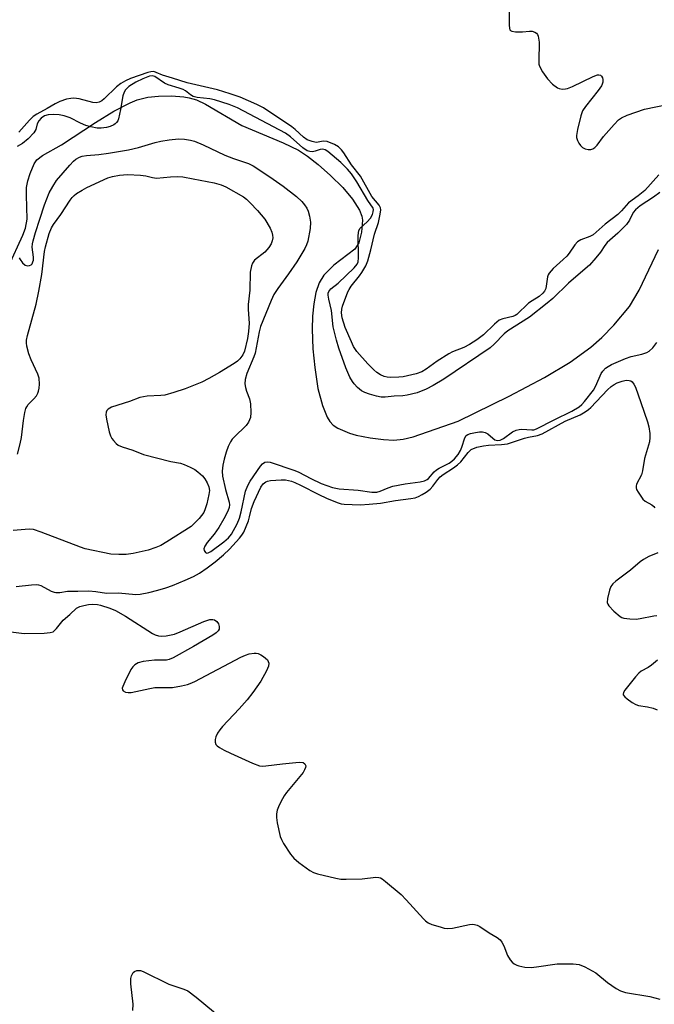
# Model space of a CAD drawing. Units: inches. Extents: x 1285768 to 1291768, y 573447 to 577448.
# Drawn here: x 1290437 to 1290612, y 573609 to 573881 of the extents above; entities that cross this region are included whole.
import ezdxf

# ---------------------------------------------------------------- set-up
doc = ezdxf.new("R2010")
doc.units = ezdxf.units.IN
doc.header["$MEASUREMENT"] = 0
doc.layers.add('HYDRO-Single Line Stream', color=4, linetype='Continuous')
doc.layers.add('Undefined', color=1, linetype='Continuous')

msp = doc.modelspace()

# ---------------------------------------------------------------- linework, layer by layer
at = {"layer": 'HYDRO-Single Line Stream'}
msp.add_lwpolyline([(1290434.06, 573812.99), (1290437.97, 573821.62), (1290438.7, 573823.58), (1290439.2, 573826.08), (1290438.97, 573832.65), (1290439.03, 573834.78), (1290439.37, 573836.62), (1290439.97, 573838.67), (1290441.1, 573841.33), (1290441.81, 573842.37), (1290443.37, 573843.64), (1290448.6, 573846.51), (1290458.03, 573852.75), (1290463.04, 573855.82), (1290467.57, 573858.14), (1290469.53, 573858.93), (1290472.47, 573859.71), (1290475.44, 573860), (1290478.95, 573860.02), (1290482.39, 573859.76), (1290483.87, 573859.53), (1290485.9, 573858.94), (1290488.35, 573857.81), (1290498.37, 573851.86), (1290509.82, 573847.13), (1290514.05, 573845.06), (1290516.52, 573843.43), (1290519.48, 573841.08), (1290522.86, 573838.06), (1290526.23, 573834.74), (1290528.92, 573831.57), (1290530.87, 573828.52), (1290531.54, 573826.88), (1290531.71, 573825.74), (1290531.42, 573822.41), (1290530.68, 573819.55), (1290529.58, 573817.74), (1290523.81, 573813.34), (1290521.01, 573810.59), (1290519.74, 573808.47), (1290518.82, 573805.8), (1290518.22, 573802.71), (1290517.89, 573799.32), (1290517.8, 573795.74), (1290518, 573790.29), (1290518.5, 573785.11), (1290519.39, 573779.35), (1290520.65, 573774.6), (1290521.94, 573771.42), (1290522.66, 573770.21), (1290523.6, 573769.23), (1290524.87, 573768.37), (1290528.11, 573767.01), (1290529.96, 573766.48), (1290533.81, 573765.72), (1290537.45, 573765.28), (1290540.36, 573765.11), (1290542.89, 573765.32), (1290545.68, 573765.97), (1290558.13, 573770.36), (1290572.2, 573777.22), (1290581.91, 573782.33), (1290588.97, 573786.55), (1290594.73, 573790.72), (1290597.69, 573793.4), (1290601.06, 573796.83), (1290605.38, 573801.95), (1290608.04, 573806.49), (1290613.34, 573817.69)], dxfattribs=at)
at = {"layer": 'Undefined'}
for points, elevation in [([(1290572.17, 573883.79), (1290572.14, 573879.57), (1290572.22, 573878.74), (1290572.37, 573878.28), (1290572.49, 573878.1), (1290572.86, 573877.89), (1290573.86, 573877.74), (1290575.85, 573877.76), (1290577.75, 573877.94), (1290578.49, 573877.9), (1290579.27, 573877.65), (1290579.68, 573877.36), (1290579.95, 573876.97), (1290580.13, 573876.5), (1290580.42, 573874.91), (1290580.3, 573869.62), (1290580.37, 573868.76), (1290580.52, 573868.22), (1290581.34, 573866.67), (1290582.7, 573864.71), (1290584.13, 573863.3), (1290585.47, 573862.27), (1290585.98, 573862.06), (1290586.81, 573861.92), (1290587.66, 573861.95), (1290588.22, 573862.1), (1290589.59, 573862.67), (1290595.3, 573865.39), (1290596.48, 573865.82), (1290596.92, 573865.86), (1290597.31, 573865.78), (1290597.64, 573865.48), (1290597.87, 573865.05), (1290598.01, 573864.54), (1290597.99, 573863.86), (1290597.84, 573863.32), (1290597.59, 573862.8), (1290596.73, 573861.57), (1290593.22, 573857.11), (1290592.43, 573855.88), (1290591.95, 573854.52), (1290591.02, 573850.82), (1290590.73, 573849.12), (1290590.77, 573848.56), (1290590.99, 573847.77), (1290591.33, 573847.01), (1290591.79, 573846.33), (1290592.42, 573845.81), (1290593.14, 573845.43), (1290593.93, 573845.26), (1290594.71, 573845.28), (1290595.21, 573845.41), (1290595.81, 573845.81), (1290596.4, 573846.45), (1290598.18, 573848.83), (1290601.09, 573852.14), (1290602.31, 573853.4), (1290603.19, 573854.03), (1290604.73, 573854.73), (1290609.47, 573856.41), (1290616.23, 573857.81)], 414), ([(1290613.47, 573838.3), (1290609.57, 573833.98), (1290607.75, 573832.44), (1290605.11, 573830.5), (1290603.18, 573828.34), (1290602.13, 573827.36), (1290598.67, 573824.63), (1290595.35, 573821.72), (1290594.39, 573821.22), (1290591.95, 573820.34), (1290591.01, 573819.77), (1290590.28, 573818.92), (1290588.69, 573816.63), (1290588.03, 573815.82), (1290587.08, 573814.87), (1290584.34, 573812.39), (1290583.2, 573811.13), (1290582.92, 573810.66), (1290582.74, 573810.13), (1290582.27, 573806.94), (1290581.94, 573806.22), (1290581.47, 573805.59), (1290580.41, 573804.67), (1290578.46, 573803.53), (1290577.53, 573802.89), (1290574.27, 573799.74), (1290573.85, 573799.48), (1290573.14, 573799.19), (1290570.43, 573798.56), (1290569.43, 573798.15), (1290568.14, 573797.12), (1290565.09, 573794.12), (1290563.28, 573792.73), (1290561.17, 573791.45), (1290559.65, 573790.62), (1290556.51, 573789.41), (1290555.48, 573788.92), (1290552.25, 573786.86), (1290549.23, 573784.68), (1290548.03, 573783.97), (1290546.49, 573783.37), (1290542.87, 573782.58), (1290541.73, 573782.45), (1290539.4, 573782.4), (1290538.53, 573782.46), (1290537.71, 573782.66), (1290536.65, 573783.11), (1290535.68, 573783.72), (1290534.81, 573784.49), (1290533.17, 573786.17), (1290530.14, 573789.56), (1290529.25, 573790.92), (1290528.62, 573792.18), (1290526.94, 573796.19), (1290526.12, 573798.8), (1290525.9, 573800.16), (1290525.98, 573801.23), (1290526.21, 573802.03), (1290527.62, 573805.96), (1290527.99, 573806.68), (1290528.6, 573807.6), (1290530.86, 573810.37), (1290531.55, 573811.34), (1290532.57, 573813.17), (1290533.16, 573814.52), (1290534.01, 573817.56), (1290535.02, 573821.86), (1290536.12, 573825.13), (1290536.61, 573827.46), (1290536.71, 573828.61), (1290536.64, 573829.16), (1290536.31, 573829.89), (1290534.28, 573832.27), (1290531.11, 573837.88), (1290528.7, 573841.07), (1290526.56, 573844.37), (1290525.87, 573845.21), (1290525.1, 573845.96), (1290523.96, 573846.68), (1290521.9, 573847.45), (1290520.88, 573847.53), (1290519.45, 573847.24), (1290518.94, 573847.22), (1290517.83, 573847.45), (1290516.47, 573847.96), (1290515.38, 573848.66), (1290513.15, 573850.8), (1290512.22, 573851.53), (1290504.37, 573856.71), (1290502.57, 573857.7), (1290497.93, 573859.69), (1290495.2, 573860.66), (1290491.66, 573861.68), (1290483.3, 573863.62), (1290479.31, 573864.98), (1290476.51, 573865.81), (1290474.78, 573866.53), (1290474.09, 573866.73), (1290473.3, 573866.72), (1290472.46, 573866.5), (1290467.72, 573864.86), (1290466.26, 573864.2), (1290465.02, 573863.44), (1290463.84, 573862.58), (1290460.42, 573859.26), (1290459.74, 573858.7), (1290459, 573858.3), (1290458.19, 573858.17), (1290457.33, 573858.23), (1290453.48, 573859.25), (1290452.09, 573859.44), (1290451.21, 573859.37), (1290450.05, 573859.16), (1290448.21, 573858.53), (1290446.87, 573857.87), (1290444.7, 573856.57), (1290441.84, 573855), (1290440.86, 573854.36), (1290439.79, 573853.38), (1290436.85, 573850.02)], 414), ([(1290613.73, 573833.4), (1290611.94, 573832.07), (1290608.29, 573829.71), (1290606.97, 573828.66), (1290606.35, 573827.89), (1290605.31, 573825.79), (1290604.54, 573824.61), (1290602.15, 573822.17), (1290599.9, 573820.28), (1290599.17, 573819.56), (1290598.52, 573818.77), (1290597.33, 573816.98), (1290596.1, 573815.33), (1290594.31, 573813.39), (1290591.22, 573810.66), (1290588.48, 573808.43), (1290584.16, 573804.2), (1290582.67, 573802.87), (1290577.74, 573799.02), (1290571.82, 573795.28), (1290570.82, 573794.38), (1290568, 573791.53), (1290566.9, 573790.58), (1290554.13, 573781.91), (1290551.23, 573780.13), (1290549.29, 573779.12), (1290546.81, 573778.15), (1290543.97, 573777.45), (1290542.82, 573777.31), (1290540.4, 573777.21), (1290537.9, 573776.96), (1290536.81, 573776.96), (1290535.52, 573777.2), (1290533.65, 573777.73), (1290532.34, 573778.21), (1290531.37, 573778.71), (1290530.31, 573779.58), (1290529.38, 573780.59), (1290528.9, 573781.26), (1290528.23, 573782.46), (1290527.63, 573783.7), (1290527.1, 573785.05), (1290525.17, 573790.43), (1290524.52, 573792.63), (1290523.6, 573796.37), (1290523.15, 573800.83), (1290522.4, 573803.93), (1290522.22, 573805.05), (1290522.24, 573805.59), (1290522.37, 573806.05), (1290522.91, 573806.81), (1290524.94, 573808.43), (1290529.35, 573812.61), (1290530.2, 573813.67), (1290530.47, 573814.31), (1290530.63, 573815.41), (1290530.5, 573821.53), (1290530.65, 573822.9), (1290531.05, 573823.58), (1290533.01, 573825.29), (1290533.88, 573826.36), (1290534.41, 573827.33), (1290534.67, 573828.04), (1290534.73, 573828.69), (1290534.65, 573829.07), (1290533.14, 573831.18), (1290530.16, 573836.33), (1290528.61, 573838.55), (1290527.52, 573839.84), (1290525.75, 573841.64), (1290522.11, 573844.74), (1290521.41, 573845.17), (1290520.76, 573845.33), (1290519.99, 573845.22), (1290518.67, 573844.81), (1290517.87, 573844.65), (1290517.15, 573844.69), (1290516.45, 573844.9), (1290515.24, 573845.7), (1290511.83, 573848.74), (1290510.42, 573849.75), (1290497.21, 573856.78), (1290494.94, 573857.65), (1290490.86, 573858.97), (1290489.55, 573859.21), (1290486.07, 573859.64), (1290484.95, 573859.92), (1290484.22, 573860.34), (1290482.9, 573861.42), (1290482.19, 573861.82), (1290481.11, 573862.21), (1290478.04, 573863.13), (1290477.06, 573863.55), (1290474.44, 573865.43), (1290473.75, 573865.59), (1290472.96, 573865.46), (1290471.08, 573864.75), (1290469.14, 573863.86), (1290467.2, 573862.61), (1290466.32, 573861.75), (1290465.94, 573861.1), (1290465.61, 573860.09), (1290464.96, 573856.26), (1290464.36, 573853.71), (1290464.15, 573853.19), (1290463.85, 573852.74), (1290463.47, 573852.35), (1290463.05, 573852.06), (1290462.09, 573851.63), (1290461.05, 573851.33), (1290459.63, 573851.14), (1290458.48, 573851.18), (1290456.74, 573851.5), (1290455.35, 573851.89), (1290453.86, 573852.53), (1290451.03, 573854.04), (1290449.38, 573854.56), (1290447.96, 573854.83), (1290446.49, 573854.9), (1290445.01, 573854.81), (1290444, 573854.52), (1290442.99, 573853.87), (1290442.36, 573853.15), (1290441.96, 573852.3), (1290441.55, 573850.76), (1290441.01, 573849.84), (1290439.43, 573848.21), (1290437.92, 573846.89), (1290436.39, 573846.06)], 412), ([(1290436.96, 573815.39), (1290437.2, 573814.91), (1290437.86, 573814.04), (1290438.66, 573813.37), (1290439.35, 573813.2), (1290439.81, 573813.27), (1290440.24, 573813.44), (1290440.54, 573813.72), (1290440.78, 573814.25), (1290440.88, 573814.75), (1290440.89, 573815.56), (1290440.57, 573818.36), (1290440.63, 573819.21), (1290440.81, 573820.07), (1290441.45, 573822.35), (1290442.71, 573826.01), (1290443.95, 573829.98), (1290445.24, 573833.3), (1290446.24, 573835.09), (1290447.31, 573836.72), (1290450.92, 573840.97), (1290451.92, 573842.02), (1290452.6, 573842.55), (1290453.58, 573843.12), (1290454.38, 573843.41), (1290455.51, 573843.59), (1290458.98, 573843.9), (1290461.6, 573844.22), (1290467.13, 573845.13), (1290469.9, 573845.78), (1290474.46, 573847.19), (1290476.04, 573847.54), (1290478.32, 573847.91), (1290480.88, 573848.18), (1290482.57, 573848.08), (1290484.25, 573847.86), (1290485.35, 573847.53), (1290487.77, 573846.52), (1290493.7, 573843.72), (1290496.13, 573842.78), (1290500.24, 573841.39), (1290501.55, 573840.79), (1290506.14, 573837.76), (1290509.76, 573835.16), (1290513.48, 573832.25), (1290514.95, 573830.87), (1290515.72, 573830.01), (1290516.36, 573829.03), (1290516.72, 573828.25), (1290517.07, 573826.87), (1290517.33, 573825.17), (1290517.23, 573823.44), (1290516.61, 573819.97), (1290516.26, 573818.95), (1290515.79, 573817.96), (1290513.57, 573814.31), (1290511.28, 573810.99), (1290508.32, 573806.95), (1290507.24, 573805.23), (1290506.46, 573803.56), (1290503.58, 573796.45), (1290503.18, 573794.95), (1290502.05, 573789.07), (1290501.71, 573788.1), (1290499.78, 573783.43), (1290499.32, 573781.77), (1290499.26, 573780.64), (1290499.37, 573779.56), (1290499.65, 573778.61), (1290500.47, 573776.46), (1290500.81, 573775.08), (1290500.9, 573772.74), (1290500.76, 573771.31), (1290500.24, 573770.03), (1290499.61, 573769.11), (1290496.27, 573765.94), (1290495.72, 573765.32), (1290495.25, 573764.62), (1290494.65, 573763.34), (1290494.1, 573761.73), (1290493.53, 573759.83), (1290493.19, 573758.2), (1290493.01, 573756.55), (1290493.1, 573755.13), (1290493.88, 573751.5), (1290494.91, 573748), (1290495, 573747.2), (1290494.9, 573746.46), (1290494.52, 573745.49), (1290493.43, 573743.33), (1290492.07, 573740.94), (1290490.77, 573739.1), (1290488.83, 573736.86), (1290488.21, 573735.85), (1290487.95, 573735.09), (1290487.99, 573734.64), (1290488.35, 573734.11), (1290488.72, 573733.94), (1290489.15, 573733.98), (1290489.86, 573734.33), (1290493.47, 573737), (1290494.7, 573738.1), (1290495.52, 573739.18), (1290497.08, 573741.97), (1290497.75, 573743.53), (1290498.23, 573745.34), (1290499.45, 573751), (1290500.01, 573752.6), (1290500.69, 573753.77), (1290503.57, 573757.9), (1290504.12, 573758.54), (1290504.74, 573758.98), (1290505.43, 573759.1), (1290506.24, 573758.97), (1290513.06, 573756.72), (1290514.16, 573756.25), (1290517.45, 573754.46), (1290520.3, 573753.13), (1290523.42, 573752.01), (1290525.28, 573751.61), (1290530.48, 573751.29), (1290534.27, 573750.77), (1290535.61, 573750.75), (1290536.54, 573750.96), (1290538.73, 573751.96), (1290540.09, 573752.38), (1290543.48, 573753.04), (1290547.57, 573753.55), (1290548.82, 573753.87), (1290549.49, 573754.18), (1290549.91, 573754.5), (1290551.48, 573756.34), (1290552.08, 573756.88), (1290552.8, 573757.33), (1290555.62, 573758.76), (1290556.33, 573759.25), (1290557.09, 573759.94), (1290558.04, 573761.11), (1290558.74, 573762.22), (1290559.13, 573763.13), (1290559.92, 573765.74), (1290560.32, 573766.36), (1290560.73, 573766.63), (1290561.49, 573766.9), (1290562.88, 573767.21), (1290564.01, 573767.38), (1290564.83, 573767.38), (1290565.56, 573767.19), (1290566.23, 573766.84), (1290567.61, 573765.59), (1290568.19, 573765.2), (1290568.85, 573765.02), (1290569.63, 573765.08), (1290570.59, 573765.51), (1290573.12, 573767.4), (1290574.1, 573767.85), (1290574.87, 573768.05), (1290575.65, 573768.14), (1290578.38, 573767.91), (1290578.92, 573767.97), (1290579.74, 573768.22), (1290584.54, 573770.68), (1290589.4, 573773.04), (1290591.5, 573774.3), (1290592.2, 573774.9), (1290592.98, 573775.77), (1290595.4, 573778.91), (1290596.08, 573780.1), (1290597.5, 573783.44), (1290597.96, 573784.13), (1290598.76, 573784.9), (1290599.44, 573785.4), (1290600.42, 573785.94), (1290604.25, 573787.63), (1290605.78, 573788.13), (1290608.75, 573788.81), (1290610.1, 573789.22), (1290610.8, 573789.61), (1290611.77, 573790.52), (1290612.94, 573792.05)], 412), ([(1290436.49, 573761.25), (1290437.25, 573764.1), (1290437.58, 573765.84), (1290438.13, 573770.48), (1290438.53, 573772.73), (1290438.82, 573773.81), (1290439.04, 573774.28), (1290439.47, 573774.89), (1290440.99, 573776.47), (1290441.71, 573777.34), (1290442.15, 573778.05), (1290442.34, 573778.55), (1290442.48, 573779.38), (1290442.55, 573780.51), (1290442.44, 573782.19), (1290442.09, 573783.27), (1290440.26, 573787.21), (1290439.61, 573788.86), (1290439.1, 573791.05), (1290439.01, 573791.88), (1290439.03, 573792.62), (1290439.29, 573793.94), (1290441.64, 573802.59), (1290442.42, 573806.17), (1290443.26, 573810.77), (1290443.96, 573817.09), (1290444.21, 573818.44), (1290445.21, 573822.05), (1290445.88, 573823.67), (1290446.43, 573824.59), (1290448.47, 573827.34), (1290451.01, 573831.29), (1290451.57, 573832.03), (1290452.15, 573832.61), (1290452.83, 573833.14), (1290454.34, 573834.07), (1290455.63, 573834.76), (1290461.43, 573837.4), (1290462.7, 573837.81), (1290464.61, 573838.21), (1290466.85, 573838.37), (1290470.41, 573838.14), (1290471.88, 573837.96), (1290473.76, 573837.49), (1290474.82, 573837.35), (1290478.72, 573837.76), (1290480.66, 573837.8), (1290482.12, 573837.71), (1290485, 573837.21), (1290490.76, 573836.02), (1290492.69, 573835.48), (1290494.01, 573834.95), (1290498.82, 573832.22), (1290499.72, 573831.53), (1290500.74, 573830.57), (1290502.73, 573828.46), (1290504.79, 573826.05), (1290506.25, 573823.54), (1290506.68, 573822.48), (1290506.87, 573821.67), (1290506.91, 573820.85), (1290506.8, 573820.05), (1290506.47, 573819.26), (1290505.85, 573818.26), (1290505.33, 573817.56), (1290504.74, 573816.92), (1290501.85, 573814.69), (1290501.31, 573813.94), (1290501.04, 573813.15), (1290500.74, 573811.45), (1290500.61, 573806.49), (1290500.12, 573802.48), (1290500.11, 573801.11), (1290500.38, 573797.35), (1290500.26, 573795.09), (1290499.94, 573793.13), (1290499.1, 573789.67), (1290498.67, 573788.6), (1290497.86, 573787.48), (1290497.22, 573786.9), (1290496.25, 573786.24), (1290492.23, 573783.75), (1290489.31, 573782.06), (1290487.37, 573781.11), (1290482.75, 573779.2), (1290479.68, 573778.18), (1290477.12, 573777.5), (1290476.05, 573777.37), (1290472.29, 573777.18), (1290470.29, 573776.89), (1290467.44, 573775.75), (1290462.41, 573774.14), (1290461.48, 573773.6), (1290461.16, 573773.25), (1290460.95, 573772.84), (1290460.88, 573772.05), (1290461.05, 573770.91), (1290461.8, 573767.4), (1290462.14, 573766.28), (1290462.5, 573765.57), (1290462.95, 573764.94), (1290463.69, 573764.2), (1290464.31, 573763.73), (1290465.38, 573763.21), (1290468.3, 573762.27), (1290471.27, 573761.14), (1290478.78, 573759.21), (1290481.46, 573758.69), (1290482.51, 573758.39), (1290484.1, 573757.67), (1290485.39, 573756.97), (1290486.29, 573756.34), (1290487.51, 573755.27), (1290488.19, 573754.43), (1290488.88, 573753.26), (1290489.28, 573752.22), (1290489.45, 573751.17), (1290489.34, 573750.06), (1290488.72, 573747.48), (1290488.3, 573746.11), (1290487.88, 573745.15), (1290487.31, 573744.28), (1290486.63, 573743.44), (1290485.46, 573742.23), (1290484.38, 573741.3), (1290477.71, 573736.99), (1290476.06, 573736.04), (1290474.7, 573735.45), (1290472.52, 573734.74), (1290468.46, 573733.82), (1290466.45, 573733.57), (1290464.46, 573733.51), (1290462.3, 573733.64), (1290455.2, 573735.11), (1290453.89, 573735.53), (1290443.07, 573739.73), (1290440.93, 573740.4), (1290439.69, 573740.48), (1290435.29, 573740.11)], 414), ([(1290436.16, 573724.7), (1290440.4, 573725.16), (1290441.76, 573725.22), (1290442.26, 573725.16), (1290442.98, 573724.94), (1290445.79, 573723.43), (1290446.58, 573723.12), (1290447.09, 573723.02), (1290448.14, 573723.04), (1290450.31, 573723.45), (1290453.15, 573723.38), (1290456.21, 573723.51), (1290458.12, 573723.35), (1290461.03, 573722.83), (1290464.34, 573722.95), (1290469.17, 573722.54), (1290470.39, 573722.63), (1290472.71, 573723.09), (1290475.25, 573723.69), (1290477.45, 573724.33), (1290479.29, 573724.98), (1290482.77, 573726.42), (1290485.04, 573727.51), (1290486.68, 573728.41), (1290488.81, 573729.85), (1290491.08, 573731.53), (1290493.36, 573733.41), (1290494.98, 573734.99), (1290497.78, 573738.06), (1290498.38, 573738.85), (1290498.91, 573739.71), (1290499.62, 573741.22), (1290500.23, 573742.81), (1290500.56, 573743.91), (1290501.06, 573746.26), (1290501.77, 573748.17), (1290503.63, 573752.15), (1290504.25, 573753), (1290504.99, 573753.57), (1290505.5, 573753.76), (1290506.35, 573753.93), (1290509.27, 573754.17), (1290510.42, 573754.11), (1290512.08, 573753.74), (1290513.01, 573753.42), (1290514.63, 573752.7), (1290519.6, 573750.07), (1290521.74, 573749.07), (1290524.72, 573747.85), (1290525.81, 573747.55), (1290526.65, 573747.42), (1290531.01, 573747.24), (1290533.53, 573747.39), (1290536.7, 573747.72), (1290540.82, 573748.47), (1290545.07, 573748.99), (1290546.19, 573749.21), (1290547.18, 573749.57), (1290548.13, 573750.05), (1290549.25, 573750.76), (1290550.32, 573751.6), (1290551.11, 573752.36), (1290552.45, 573754.19), (1290553.12, 573754.94), (1290553.91, 573755.58), (1290556.77, 573757.4), (1290557.94, 573758.26), (1290558.78, 573759.13), (1290560.8, 573761.67), (1290561.7, 573762.46), (1290563.25, 573763.11), (1290565.09, 573763.53), (1290566.44, 573763.68), (1290570.03, 573763.88), (1290571.66, 573764.09), (1290576.36, 573765.59), (1290577.46, 573765.87), (1290579.97, 573766.34), (1290581.25, 573766.79), (1290587.59, 573770.3), (1290591.72, 573772.1), (1290593.11, 573772.88), (1290594.01, 573773.53), (1290594.65, 573774.1), (1290599.24, 573778.94), (1290600.29, 573779.9), (1290601.16, 573780.47), (1290601.97, 573780.86), (1290603.36, 573781.38), (1290604.48, 573781.65), (1290605.24, 573781.58), (1290605.69, 573781.41), (1290606.09, 573781.14), (1290606.59, 573780.48), (1290606.97, 573779.7), (1290608.5, 573775.49), (1290610.33, 573770.1), (1290610.69, 573768.71), (1290610.95, 573766.87), (1290610.99, 573765.83), (1290610.86, 573764.62), (1290609.46, 573760.06), (1290608.96, 573756.58), (1290608.62, 573755.55), (1290607.3, 573752.94), (1290607.15, 573752.43), (1290607.16, 573751.92), (1290607.33, 573751.43), (1290607.72, 573750.69), (1290609.05, 573748.8), (1290609.66, 573748.26), (1290611.53, 573747.24), (1290612.08, 573746.75), (1290612.37, 573746.37)], 414), ([(1290613.16, 573734.03), (1290610.67, 573733.01), (1290609.18, 573732.17), (1290608.27, 573731.47), (1290605.66, 573729.17), (1290601.62, 573726.17), (1290600.74, 573725.42), (1290600.25, 573724.75), (1290599.85, 573723.68), (1290599.31, 573721.4), (1290599.23, 573720.3), (1290599.38, 573719.82), (1290599.66, 573719.38), (1290601.03, 573717.94), (1290602.75, 573716.43), (1290603.22, 573716.16), (1290603.75, 573715.98), (1290605.45, 573715.77), (1290607.18, 573715.74), (1290608.34, 573715.9), (1290612.06, 573716.65), (1290612.86, 573716.7)], 414), ([(1290433.91, 573712.29), (1290438.32, 573711.75), (1290443.85, 573711.87), (1290445.56, 573712), (1290446.32, 573712.24), (1290446.75, 573712.55), (1290447.31, 573713.15), (1290449.08, 573715.41), (1290450.99, 573716.99), (1290452.74, 573718.7), (1290453.71, 573719.19), (1290454.78, 573719.51), (1290456.09, 573719.74), (1290457.19, 573719.82), (1290458.6, 573719.77), (1290459.45, 573719.6), (1290461.94, 573718.73), (1290463.53, 573718.05), (1290466.29, 573716.54), (1290473.74, 573711.75), (1290474.52, 573711.35), (1290475.44, 573711.07), (1290476.31, 573711), (1290477.48, 573711.07), (1290479.78, 573711.53), (1290481.42, 573712.16), (1290487.93, 573715.03), (1290489.57, 573715.57), (1290490.36, 573715.63), (1290490.86, 573715.49), (1290491.52, 573715.07), (1290491.94, 573714.43), (1290492.13, 573713.68), (1290492.1, 573712.92), (1290491.9, 573712.48), (1290491.33, 573711.91), (1290490.36, 573711.28), (1290485.08, 573708.16), (1290479.41, 573705.01), (1290478.34, 573704.56), (1290477.64, 573704.43), (1290474.31, 573704.38), (1290471.14, 573704.04), (1290469.84, 573703.62), (1290468.9, 573703.09), (1290468.3, 573702.55), (1290467.82, 573701.85), (1290466.12, 573698.43), (1290465.55, 573697.12), (1290465.42, 573696.64), (1290465.45, 573696.21), (1290465.68, 573695.9), (1290466.27, 573695.56), (1290467.02, 573695.42), (1290467.86, 573695.49), (1290473, 573696.57), (1290474.42, 573696.8), (1290479.23, 573696.87), (1290481.75, 573697.28), (1290483.41, 573697.66), (1290484.19, 573697.94), (1290485.42, 573698.54), (1290498.12, 573705.24), (1290499.37, 573705.79), (1290500.46, 573706.09), (1290501.84, 573706.31), (1290502.37, 573706.31), (1290502.9, 573706.2), (1290503.66, 573705.84), (1290504.38, 573705.37), (1290505.44, 573704.45), (1290505.7, 573704.01), (1290505.82, 573703.53), (1290505.74, 573702.75), (1290505.17, 573701.42), (1290503.61, 573698.55), (1290501.45, 573695.49), (1290499.88, 573693.44), (1290497.66, 573690.94), (1290493.06, 573686.06), (1290492.31, 573685.17), (1290491.72, 573684.22), (1290491.23, 573683.22), (1290491.01, 573682.46), (1290491.03, 573681.76), (1290491.27, 573681.12), (1290491.61, 573680.75), (1290492.26, 573680.28), (1290493.49, 573679.59), (1290495.3, 573678.69), (1290501.33, 573676.01), (1290503.27, 573675.28), (1290504.16, 573675.16), (1290505.02, 573675.19), (1290509.64, 573675.76), (1290514.25, 573676.23), (1290515.29, 573676.15), (1290515.81, 573675.79), (1290516.03, 573675.23), (1290515.98, 573674.78), (1290515.7, 573674.09), (1290515.29, 573673.39), (1290510.74, 573667.87), (1290510.04, 573666.92), (1290509.61, 573666.17), (1290508.72, 573664.34), (1290508.18, 573663), (1290507.98, 573661.97), (1290507.96, 573660.94), (1290508.18, 573659.48), (1290509.02, 573655.7), (1290509.3, 573654.87), (1290509.86, 573653.84), (1290511.85, 573650.91), (1290512.75, 573649.79), (1290514.17, 573648.54), (1290517.15, 573646.34), (1290518.14, 573645.81), (1290519.24, 573645.46), (1290524.31, 573644.22), (1290525.73, 573643.96), (1290527.2, 573643.93), (1290531.64, 573644.1), (1290535.37, 573644.49), (1290536.18, 573644.45), (1290536.64, 573644.3), (1290537.14, 573644.03), (1290538.07, 573643.33), (1290542.38, 573639.71), (1290543.78, 573638.29), (1290548.49, 573633.06), (1290549.11, 573632.46), (1290549.8, 573631.97), (1290550.86, 573631.51), (1290553.09, 573630.78), (1290554.21, 573630.46), (1290555.06, 573630.33), (1290556.51, 573630.47), (1290561.19, 573631.47), (1290562.05, 573631.55), (1290562.59, 573631.49), (1290563.33, 573631.25), (1290564.05, 573630.88), (1290566.62, 573629.14), (1290568.83, 573627.89), (1290569.68, 573627.23), (1290570.17, 573626.59), (1290570.65, 573625.58), (1290571.72, 573622.93), (1290572.41, 573621.71), (1290572.94, 573621.11), (1290573.56, 573620.62), (1290574.24, 573620.23), (1290574.78, 573620.05), (1290576.5, 573619.74), (1290578.23, 573619.61), (1290579.68, 573619.75), (1290585.43, 573620.65), (1290589.78, 573620.62), (1290591.48, 573620.43), (1290593.04, 573619.78), (1290596.04, 573618.12), (1290599.32, 573615.46), (1290601.65, 573613.82), (1290602.87, 573613.13), (1290604.28, 573612.75), (1290610.98, 573611.58), (1290613.73, 573610.85)], 416), ([(1290613.12, 573704.43), (1290611.39, 573702.97), (1290610.46, 573702.35), (1290608.56, 573701.36), (1290607.92, 573700.83), (1290606.97, 573699.76), (1290604.05, 573696.11), (1290603.67, 573695.45), (1290603.6, 573695.03), (1290603.65, 573694.83), (1290604.09, 573694.27), (1290604.72, 573693.73), (1290606.12, 573692.7), (1290607.1, 573692.12), (1290607.86, 573691.88), (1290610.28, 573691.5), (1290611.9, 573691.12), (1290612.95, 573690.71)], 414)]:
    msp.add_lwpolyline(points, dxfattribs=dict(at, elevation=elevation))
msp.add_polyline3d([(1290468.35, 573607.7, 418), (1290468.41, 573609.46, 418), (1290467.81, 573615.09, 418), (1290467.76, 573616.56, 418), (1290467.95, 573617.33, 418), (1290468.46, 573618.2, 418), (1290468.81, 573618.51, 418), (1290469.46, 573618.74, 418), (1290470.43, 573618.73, 418), (1290471.19, 573618.49, 418), (1290478.24, 573615.04, 418), (1290482.44, 573613.65, 418), (1290483.5, 573613.17, 418), (1290485.81, 573611.44, 418), (1290493.24, 573605.25, 418)], dxfattribs=at)

doc.saveas('drawing.dxf')
